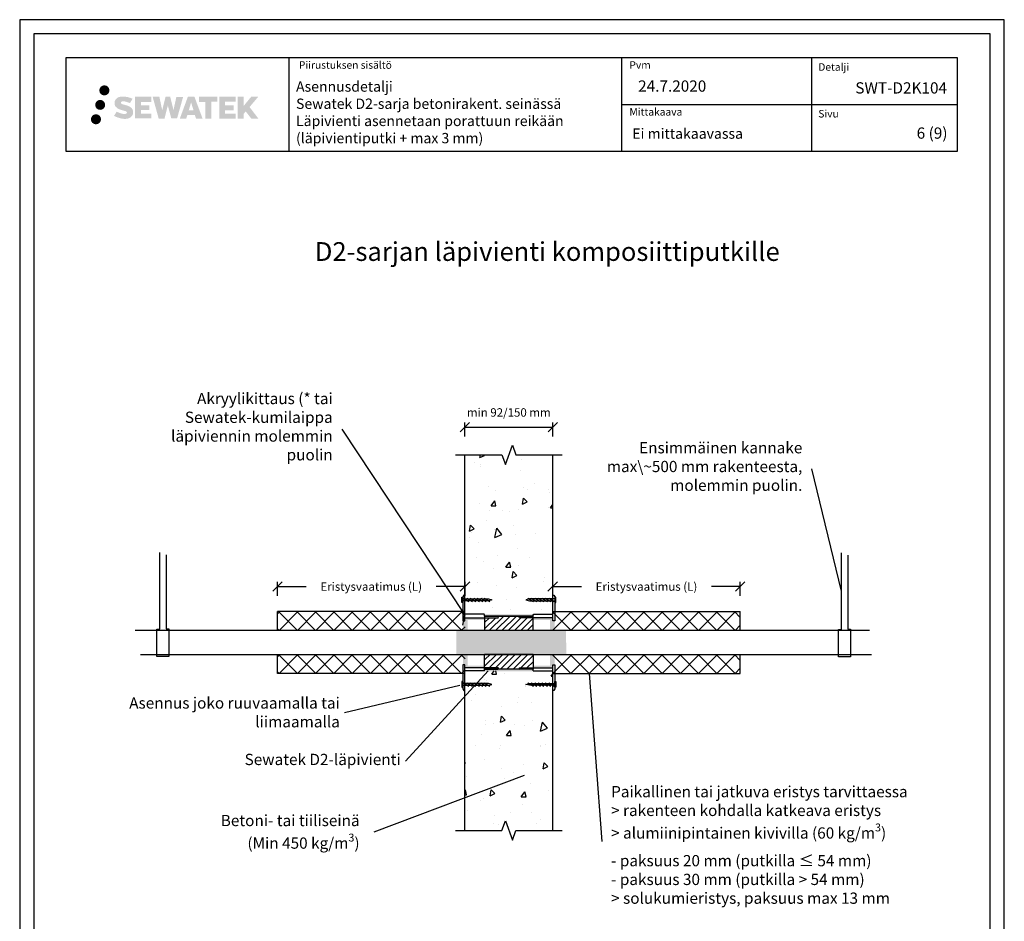
# Model space of a CAD drawing. Units: millimetres. Extents: x -8182 to 2595, y -12029 to -5905.
# Drawn here: x -3902 to -2852, y -9106 to -8144 of the extents above; entities that cross this region are included whole.
import ezdxf
from ezdxf import colors
from ezdxf.entities.mleader import LeaderData, LeaderLine
from ezdxf.enums import TextEntityAlignment as Align
from ezdxf.math import Vec2, Vec3

# ---------------------------------------------------------------- set-up
doc = ezdxf.new("R2010")
doc.units = ezdxf.units.MM
doc.header["$LTSCALE"] = 5
doc.header["$MEASUREMENT"] = 0
doc.linetypes.add('DASHDOT', pattern=[9, 5, -2, 0, -2])
doc.layers.get('Defpoints').update_dxf_attribs({"color": 253})
doc.layers.add('Sewatek', color=7, linetype='Continuous')
doc.styles.add('_Mittaviivat', font='verdana.ttf', dxfattribs={"height": 9})
doc.styles.add('_Teksti 11', font='verdana.ttf', dxfattribs={"height": 11})
doc.styles.add('_Teksti 12', font='verdana.ttf', dxfattribs={"height": 12})
doc.styles.add('_Teksti 20', font='verdana.ttf', dxfattribs={"height": 20})
doc.styles.add('_Teksti 8', font='verdana.ttf', dxfattribs={"height": 8})
doc.styles.add('_Teksti leaderit', font='verdana.ttf', dxfattribs={"height": 11})
doc.styles.add('Teksti', font='simplex.shx', dxfattribs={"width": 0.8})
doc.dimstyles.new('Mitta 2', dxfattribs={"dimtxt": 10, "dimasz": 10, "dimexe": 5, "dimexo": 0, "dimgap": 4, "dimtad": 0, "dimtih": 1, "dimtoh": 1, "dimdec": 4, "dimzin": 0, "dimdsep": 46, "dimtxsty": 'Teksti', "dimblk": 'OBLIQUE', "dimcen": 0, "dimclrd": 256, "dimclre": 256, "dimclrt": 256, "dimadec": 0, "dimazin": 0, "dimtfac": 1, "dimtdec": 4, "dimtofl": 0, "dimtmove": 0, "dimatfit": 3, "dimldrblk": 'OBLIQUE', "dimfxl": 10, "dimfxlon": 1, "dimtolj": 1, "dimtzin": 0, "dimlwd": -1, "dimlwe": -1, "dimarcsym": 0})
pattern_1 = [(45, (-3333.571, -8795.844), (-9.7227, 9.7227), []), (135, (-3333.571, -8795.844), (-9.7227, -9.7227), [])]
pattern_2 = [(45, (-3333.571, -8841.743), (-9.7227, 9.7227), []), (135, (-3333.571, -8841.743), (-9.7227, -9.7227), [])]

# ---------------------------------------------------------------- blocks, each defined once
blk = doc.blocks.new('_None')
blk = doc.blocks.new('_Oblique')
at = {"color": 0, "linetype": 'ByBlock', "lineweight": -2}
blk.add_line((-0.5, -0.5), (0.5, 0.5), dxfattribs=at)
blk = doc.blocks.new('*D6')
at = {"layer": 'Defpoints', "color": 0, "transparency": 16777216}
for p in [(-3133.6, -8749.1), (-3333.6, -8775.8), (-3133.6, -8775.8)]:
    blk.add_point(p, dxfattribs=at)
at = {"layer": 'Sewatek', "transparency": 16777216}
for p, q in [((-3333.6, -8759.1), (-3333.6, -8744.1)), ((-3133.6, -8759.1), (-3133.6, -8744.1)), ((-3333.6, -8749.1), (-3302.9, -8749.1)), ((-3133.6, -8749.1), (-3164.3, -8749.1))]:
    blk.add_line(p, q, dxfattribs=at)
at = {"layer": 'Sewatek', "transparency": 16777216, "xscale": 10, "yscale": 10, "zscale": 10, "rotation": 180}
blk.add_blockref('_Oblique', (-3333.6, -8749.1), dxfattribs=at)
at = {"layer": 'Sewatek', "transparency": 16777216, "xscale": 10, "yscale": 10, "zscale": 10}
blk.add_blockref('_Oblique', (-3133.6, -8749.1), dxfattribs=at)
at = {"layer": 'Sewatek', "transparency": 16777216, "insert": (-3233.6, -8749.1), "char_height": 9, "attachment_point": 5, "style": '_Mittaviivat'}
blk.add_mtext('\\A1;Eristysvaatimus (L)', dxfattribs=at)
blk = doc.blocks.new('*D7')
at = {"layer": 'Defpoints', "color": 0, "transparency": 16777216}
for p in [(-3627.1, -8749.1), (-3627.1, -8775.8), (-3427.1, -8775.8)]:
    blk.add_point(p, dxfattribs=at)
at = {"layer": 'Sewatek', "transparency": 16777216}
for p, q in [((-3627.1, -8759.1), (-3627.1, -8744.1)), ((-3427.1, -8759.1), (-3427.1, -8744.1)), ((-3627.1, -8749.1), (-3596.4, -8749.1)), ((-3427.1, -8749.1), (-3457.8, -8749.1))]:
    blk.add_line(p, q, dxfattribs=at)
at = {"layer": 'Sewatek', "transparency": 16777216, "xscale": 10, "yscale": 10, "zscale": 10, "rotation": 180}
blk.add_blockref('_Oblique', (-3627.1, -8749.1), dxfattribs=at)
at = {"layer": 'Sewatek', "transparency": 16777216, "xscale": 10, "yscale": 10, "zscale": 10}
blk.add_blockref('_Oblique', (-3427.1, -8749.1), dxfattribs=at)
at = {"layer": 'Sewatek', "transparency": 16777216, "insert": (-3527.1, -8749.1), "char_height": 9, "attachment_point": 5, "style": '_Mittaviivat'}
blk.add_mtext('\\A1;Eristysvaatimus (L)', dxfattribs=at)
blk = doc.blocks.new('*D54')
at = {"layer": 'Defpoints', "color": 0, "transparency": 16777216}
for p in [(-3333.4, -8579), (-3427.3, -8608.6, 0), (-3333.4, -8608.6, 0)]:
    blk.add_point(p, dxfattribs=at)
at = {"layer": 'Sewatek', "transparency": 16777216}
for p, q in [((-3427.3, -8589), (-3427.3, -8574)), ((-3333.4, -8589), (-3333.4, -8574)), ((-3427.3, -8579), (-3333.4, -8579))]:
    blk.add_line(p, q, dxfattribs=at)
at = {"layer": 'Sewatek', "transparency": 16777216, "xscale": 10, "yscale": 10, "zscale": 10, "rotation": 180}
blk.add_blockref('_Oblique', (-3427.3, -8579), dxfattribs=at)
at = {"layer": 'Sewatek', "transparency": 16777216, "xscale": 10, "yscale": 10, "zscale": 10}
blk.add_blockref('_Oblique', (-3333.4, -8579), dxfattribs=at)
at = {"layer": 'Sewatek', "transparency": 16777216, "insert": (-3380.4, -8563.4), "char_height": 9, "attachment_point": 5, "style": '_Mittaviivat'}
blk.add_mtext('\\A1;min 92/150 mm', dxfattribs=at)
blk = doc.blocks.new('*U75')
blk.add_line((-3, 1.8), (3, -1.8))
blk = doc.blocks.new('*U61')
at = {"layer": 'Sewatek', "color": 0, "linetype": 'ByBlock', "lineweight": -2, "transparency": 16777216}
for p in [(0, 0), (3.7, 0), (7.4, 0), (11.1, 0), (14.8, 0), (18.5, 0), (22.2, 0)]:
    blk.add_blockref('*U75', p, dxfattribs=at)
blk = doc.blocks.new('*U66')
blk.add_line((-3, 1.8), (3, -1.8))
blk = doc.blocks.new('*U63')
at = {"layer": 'Sewatek', "color": 0, "linetype": 'ByBlock', "lineweight": -2, "transparency": 16777216}
for p in [(0, 0), (3.7, 0), (7.4, 0), (11.1, 0), (14.8, 0), (18.5, 0), (22.2, 0)]:
    blk.add_blockref('*U66', p, dxfattribs=at)
blk = doc.blocks.new('*U69')
blk.add_line((-3, 1.8), (3, -1.8))
blk = doc.blocks.new('*U65')
at = {"layer": 'Sewatek', "color": 0, "linetype": 'ByBlock', "lineweight": -2, "transparency": 16777216}
for p in [(0, 0), (3.7, 0), (7.4, 0), (11.1, 0), (14.8, 0), (18.5, 0), (22.2, 0)]:
    blk.add_blockref('*U69', p, dxfattribs=at)
blk = doc.blocks.new('*U72')
blk.add_line((-3, 1.8), (3, -1.8))
blk = doc.blocks.new('*U59')
at = {"layer": 'Sewatek', "color": 0, "linetype": 'ByBlock', "lineweight": -2, "transparency": 16777216}
for p in [(0, 0), (3.7, 0), (7.4, 0), (11.1, 0), (14.8, 0), (18.5, 0), (22.2, 0)]:
    blk.add_blockref('*U72', p, dxfattribs=at)

msp = doc.modelspace()

# ---------------------------------------------------------------- hatches: boundary and pattern name
at = {"layer": 'Sewatek', "ltscale": 0.5, "transparency": 33554687}
h = msp.add_hatch(color=256, dxfattribs=at)
h.dxf.hatch_style = 1
h.paths.add_polyline_path([(-3817.09673, -8219.82998, 1), (-3806.2602, -8219.82998, 1)])
h = msp.add_hatch(color=256, dxfattribs=at)
h.dxf.hatch_style = 1
h.paths.add_polyline_path([(-3810.83414, -8235.29353, 1), (-3821.48197, -8235.29353, 1)])
h = msp.add_hatch(color=256, dxfattribs=at)
h.dxf.hatch_style = 1
h.paths.add_polyline_path([(-3781.37946, -8240.69462), (-3782.30501, -8239.19231), (-3783.19229, -8238.33064), (-3784.02837, -8237.55427), (-3785.11634, -8236.95639), (-3786.16085, -8236.49407), (-3787.3937, -8236.01462), (-3789.92177, -8235.3222), (-3791.88557, -8234.76988), (-3793.5057, -8234.1071), (-3793.94756, -8233.65297), (-3794.13166, -8232.72016), (-3793.82482, -8232.22921), (-3792.9902, -8231.70144), (-3791.23506, -8231.47315), (-3788.78423, -8231.88162), (-3786.36483, -8232.63572), (-3784.3539, -8233.38982), (-3781.58783, -8228.79978), (-3783.29168, -8228.09225), (-3784.20136, -8227.76015), (-3785.52049, -8227.35792), (-3787.24868, -8226.93678), (-3789.67519, -8226.51908), (-3791.19143, -8226.38086), (-3792.78231, -8226.38086), (-3794.74148, -8226.63827), (-3796.49358, -8227.13478), (-3797.79093, -8227.85553), (-3798.83201, -8228.65636), (-3799.58479, -8229.37711), (-3800.12, -8230.21727), (-3800.50419, -8230.9626), (-3800.86647, -8232.38023), (-3800.86647, -8234.1129), (-3800.67745, -8235.01074), (-3800.37834, -8236.04189), (-3799.5976, -8237.27372), (-3798.73012, -8238.10651), (-3797.67179, -8239.0087), (-3796.86256, -8239.48655), (-3795.5368, -8240.0479), (-3793.15998, -8240.88397), (-3790.63984, -8241.54088), (-3789.08714, -8242.03058), (-3788.4382, -8242.39449), (-3787.99046, -8242.7383), (-3787.66607, -8243.30944), (-3787.66607, -8243.8362), (-3787.78343, -8244.11973), (-3788.10281, -8244.48643), (-3788.81255, -8244.86495), (-3789.75887, -8245.06604), (-3791.04823, -8245.06604), (-3792.40856, -8244.79398), (-3794.08827, -8244.36814), (-3795.8153, -8243.7412), (-3797.23478, -8243.18524), (-3798.50047, -8242.48733), (-3801.35732, -8246.93784), (-3800.21477, -8247.61298), (-3798.79178, -8248.23619), (-3797.1299, -8248.86978), (-3795.32706, -8249.38746), (-3793.77138, -8249.79397), (-3791.96554, -8250.08582), (-3790.68868, -8250.27735), (-3789.4483, -8250.27735), (-3788.16104, -8250.16314), (-3786.09444, -8249.71612), (-3784.8469, -8249.23726), (-3783.90179, -8248.6954), (-3783.1457, -8248.06533), (-3782.60384, -8247.48566), (-3781.99897, -8246.66656), (-3781.43479, -8245.74031), (-3781.0807, -8244.27971), (-3781.0807, -8242.36545)])
h.paths.add_polyline_path([(-3763.84135, -8235.66233), (-3772.74259, -8235.66233), (-3772.74259, -8232.09262), (-3761.73466, -8232.09262), (-3761.73466, -8226.71071), (-3779.0965, -8226.71071), (-3779.0965, -8249.82972), (-3761.57235, -8249.82972), (-3761.57235, -8244.58422), (-3772.74611, -8244.58422), (-3772.74611, -8240.92401), (-3763.84135, -8240.92401)])
h.paths.add_polyline_path([(-3753.01545, -8226.68451), (-3760.20009, -8226.68451), (-3753.76094, -8249.84523), (-3747.55106, -8249.84523), (-3744.00811, -8236.03013), (-3740.29276, -8249.83265), (-3734.17373, -8249.83265), (-3727.6891, -8226.76884), (-3734.90034, -8226.76884), (-3737.93877, -8240.7558), (-3741.45827, -8226.70256), (-3746.42221, -8226.70256), (-3750.02211, -8240.93453)])
h.paths.add_polyline_path([(-3715.61307, -8226.69334), (-3722.64673, -8226.69124), (-3731.17378, -8249.8444), (-3724.31656, -8249.8444), (-3723.17933, -8245.99186), (-3715.18881, -8245.99186), (-3713.97964, -8249.86767), (-3706.98884, -8249.86767)])
h.paths.add_polyline_path([(-3721.70487, -8241.10407), (-3719.18603, -8232.72163), (-3716.60965, -8241.10407)], flags=16)
h.paths.add_polyline_path([(-3656.85438, -8237.62452), (-3647.66309, -8226.70624), (-3655.17355, -8226.70624), (-3663.23132, -8236.5411), (-3663.23132, -8226.70672), (-3669.53928, -8226.70672), (-3669.53928, -8249.88717), (-3663.23827, -8249.88717), (-3663.23827, -8244.97523), (-3660.91622, -8242.2953), (-3655.03179, -8249.93856), (-3647.44325, -8249.93856)])
h.paths.add_polyline_path([(-3673.922, -8235.73535), (-3682.87479, -8235.73535), (-3682.87479, -8232.05349), (-3671.8361, -8232.05349), (-3671.8361, -8226.70519), (-3689.25859, -8226.70519), (-3689.25859, -8249.89276), (-3671.6944, -8249.89276), (-3671.6944, -8244.54465), (-3682.87591, -8244.54465), (-3682.87591, -8240.95909), (-3673.922, -8240.95909)])
h.paths.add_polyline_path([(-3697.66335, -8232.01756), (-3691.15621, -8232.01756), (-3691.15621, -8226.70178), (-3710.62295, -8226.70178), (-3710.62295, -8232.07445), (-3704.01824, -8232.07445), (-3704.01824, -8249.84159), (-3697.66335, -8249.84159)])
h = msp.add_hatch(color=256, dxfattribs=at)
h.dxf.hatch_style = 1
h.paths.add_polyline_path([(-3815.23134, -8250.65766, 1), (-3826.03653, -8250.65766, 1)])
at = {"layer": 'Sewatek', "ltscale": 10}
h = msp.add_hatch(dxfattribs=at)
h.set_pattern_fill('AR-CONC', color=256, scale=8.8, angle=32)
h.set_pattern_definition([(82, (-4931.295, 4812.37), (56.45417, 28.76484), [6.6, -72.6]), (27, (-4931.295, 4812.37), (-45.43166, 49.6644), [5.28, -58.08]), (132.45144, (-4926.59, 4814.765), (11.0225, 78.42923), [5.60914, -61.7005]), (78.1842, (-4940.62, 4827.29), (87.36498, 37.41614), [9.9, -108.9]), (128.6356, (-4933.34, 4830.41), (24.3262, 116.28274), [8.4137, -92.5508]), (23.1842, (-4940.62, 4827.29), (24.3262, 116.28274), [7.92, -87.12]), (53, (-4930.827, 4828.225), (63.3214, -2.21123), [6.6, -72.6]), (358, (-4930.83, 4828.225), (-15.65765, 65.46316), [5.28, -58.08]), (103.45144, (-4925.55, 4828.04), (47.66375, 63.25193), [5.60914, -61.7005]), (69.5, (-4931.295, 4812.368), (-14.616336, 25.41033), [0, -57.376, 0, -58.96, 0, -58.3]), (39.5, (-4931.295, 4812.368), (1.239855, 41.70194), [0, -33.616, 0, -56.056, 0, -22.22]), (359.5, (-4947.937, 4801.969), (40.890024, 23.210456), [0, -22, 0, -68.64, 0, -91.08]), (349.5, (-4955.4, 4797.305), (38.85397, 34.66632), [0, -28.6, 0, -45.584, 0, -64.68])])
h.paths.add_polyline_path([(-3333.35607, -8608.59066), (-3427.26787, -8608.59066), (-3427.31873, -8778.59066), (-3333.40694, -8778.59066)])
h = msp.add_hatch(dxfattribs=at)
h.set_pattern_fill('ANSI37', color=256, scale=110)
h.set_pattern_definition(pattern_1)
h.paths.add_polyline_path([(-3427.06533, -8775.79309), (-3627.06534, -8775.79308), (-3627.06533, -8795.84433), (-3427.06532, -8795.75805)])
h = msp.add_hatch(dxfattribs=at)
h.set_pattern_fill('ANSI37', color=256, scale=110)
h.set_pattern_definition(pattern_1)
h.paths.add_polyline_path([(-3333.57093, -8775.79309), (-3133.57092, -8775.79308), (-3133.57093, -8795.84433), (-3333.57093, -8795.75805)])
at = {"layer": 'Sewatek', "true_color": 0x939598}
h = msp.add_hatch(color=252, dxfattribs=at)
h.dxf.hatch_style = 1
h.paths.add_polyline_path([(-3424.31336, -8833.32158), (-3427.31966, -8833.32537), (-3427.31966, -8832.58473), (-3429.31972, -8832.58472), (-3429.32994, -8785.58461), (-3427.31947, -8785.60554), (-3427.31947, -8784.85153), (-3424.2493, -8784.85286)])
at = {"layer": 'Sewatek'}
h = msp.add_hatch(color=256, dxfattribs=at)
h.dxf.hatch_style = 1
h.paths.add_polyline_path([(-3427.31883, -8782.34308), (-3406.31881, -8782.34262), (-3406.31882, -8784.84778), (-3427.31883, -8784.84824)])
h = msp.add_hatch(color=256, dxfattribs=at)
h.dxf.hatch_style = 1
h.paths.add_polyline_path([(-3406.32513, -8778.75936), (-3354.32512, -8778.75936), (-3354.32512, -8780.79383), (-3406.32513, -8780.79383)])
h = msp.add_hatch(dxfattribs=at)
h.set_pattern_fill('ANSI31', color=256, scale=1.5)
h.set_pattern_definition([(45, (-29352.1926, -15134.0407), (-3.36759605, 3.36759605), [])])
h.paths.add_polyline_path([(-3368.31812, -8780.84823), (-3392.27138, -8780.88239), (-3391.80553, -8782.34823), (-3406.31582, -8782.34823), (-3406.30483, -8795.72618), (-3354.30483, -8795.72618), (-3354.31582, -8782.34823), (-3368.81812, -8782.34823)])
h = msp.add_hatch(color=256, dxfattribs=at)
h.dxf.hatch_style = 1
h.paths.add_polyline_path([(-3333.33142, -8782.34308), (-3354.33144, -8782.34262), (-3354.33143, -8784.84778), (-3333.33142, -8784.84824)])
at = {"layer": 'Sewatek', "true_color": 0x939598}
h = msp.add_hatch(color=252, dxfattribs=at)
h.dxf.hatch_style = 1
h.paths.add_polyline_path([(-3336.33763, -8833.33522), (-3333.33132, -8833.33901), (-3333.33132, -8832.59837), (-3331.33127, -8832.59836), (-3331.32105, -8785.59825), (-3333.33152, -8785.61918), (-3333.33152, -8784.86516), (-3336.40168, -8784.86649)])
at = {"layer": 'Sewatek', "true_color": 0xffffff}
h = msp.add_hatch(color=7, dxfattribs=at)
h.dxf.hatch_style = 1
h.paths.add_polyline_path([(-3319.57919, -8795.72618), (-3436.22117, -8795.72618), (-3436.29054, -8821.72618), (-3318.86249, -8821.72618)])
at = {"layer": 'Sewatek', "ltscale": 10}
h = msp.add_hatch(dxfattribs=at)
h.set_pattern_fill('ANSI37', color=256, scale=110)
h.set_pattern_definition(pattern_2)
h.paths.add_polyline_path([(-3427.06533, -8841.74273), (-3627.06534, -8841.74274), (-3627.06533, -8821.69149), (-3427.06532, -8821.77777)])
at = {"layer": 'Sewatek'}
h = msp.add_hatch(dxfattribs=at)
h.set_pattern_fill('ANSI31', color=256, scale=1.5)
h.set_pattern_definition([(45, (-29352.192, -15133.408), (-3.36759605, 3.36759605), [])])
h.paths.add_polyline_path([(-3354.31812, -8835.97107), (-3368.81812, -8835.84823), (-3368.31812, -8837.34823), (-3392.30553, -8837.34823), (-3391.80553, -8835.84823), (-3406.31558, -8835.84823), (-3406.30413, -8821.0826), (-3354.30413, -8821.0826)])
at = {"layer": 'Sewatek', "ltscale": 10}
h = msp.add_hatch(dxfattribs=at)
h.set_pattern_fill('ANSI37', color=256, scale=110)
h.set_pattern_definition(pattern_2)
h.paths.add_polyline_path([(-3333.57093, -8841.74273), (-3133.57092, -8841.74274), (-3133.57093, -8821.69149), (-3333.57093, -8821.77777)])
at = {"layer": 'Sewatek'}
h = msp.add_hatch(color=256, dxfattribs=at)
h.dxf.hatch_style = 1
h.paths.add_polyline_path([(-3427.31883, -8833.34308), (-3406.31881, -8833.34262), (-3406.31882, -8835.84778), (-3427.31883, -8835.84824)])
at = {"layer": 'Sewatek', "ltscale": 10}
h = msp.add_hatch(dxfattribs=at)
h.set_pattern_fill('AR-CONC', color=256, scale=8.8, angle=32)
h.set_pattern_definition([(82, (-4931.295, 4373.2), (56.45417, 28.76484), [6.6, -72.6]), (27, (-4931.295, 4373.2), (-45.43166, 49.6644), [5.28, -58.08]), (132.45144, (-4926.59, 4375.6), (11.0225, 78.42923), [5.60914, -61.7005]), (78.1842, (-4940.62, 4388.13), (87.36498, 37.41614), [9.9, -108.9]), (128.6356, (-4933.34, 4391.25), (24.3262, 116.28274), [8.4137, -92.5508]), (23.1842, (-4940.62, 4388.13), (24.3262, 116.28274), [7.92, -87.12]), (53, (-4930.827, 4389.06), (63.3214, -2.21123), [6.6, -72.6]), (358, (-4930.83, 4389.06), (-15.65765, 65.46316), [5.28, -58.08]), (103.45144, (-4925.55, 4388.875), (47.66375, 63.25193), [5.60914, -61.7005]), (69.5, (-4931.295, 4373.202), (-14.616336, 25.41033), [0, -57.376, 0, -58.96, 0, -58.3]), (39.5, (-4931.295, 4373.202), (1.239855, 41.70194), [0, -33.616, 0, -56.056, 0, -22.22]), (359.5, (-4947.937, 4362.803), (40.890024, 23.210456), [0, -22, 0, -68.64, 0, -91.08]), (349.5, (-4955.4, 4358.14), (38.85397, 34.66632), [0, -28.6, 0, -45.584, 0, -64.68])])
h.paths.add_polyline_path([(-3333.40694, -8839.11481), (-3427.31873, -8839.11481), (-3427.31873, -9009.28747), (-3333.40694, -9009.28747)])
at = {"layer": 'Sewatek'}
h = msp.add_hatch(color=256, dxfattribs=at)
h.dxf.hatch_style = 1
h.paths.add_polyline_path([(-3406.30664, -8839.42802), (-3354.30664, -8839.396), (-3354.30789, -8837.36153), (-3406.30789, -8837.39355)])
h = msp.add_hatch(color=256, dxfattribs=at)
h.dxf.hatch_style = 1
h.paths.add_polyline_path([(-3333.33142, -8833.34308), (-3354.33144, -8833.34262), (-3354.33143, -8835.84778), (-3333.33142, -8835.84824)])

# ---------------------------------------------------------------- linework, layer by layer
for p, q in [((-3614.83667, -8184.87583), (-3614.83667, -8284.87583)), ((-3260.18859, -8184.87583), (-3260.18859, -8284.87583)), ((-3057.68859, -8184.76589), (-3057.68859, -8284.74637)), ((-3260.18859, -8234.87583), (-2902.33667, -8234.87583)), ((-3627.06533, -8795.72618), (-3627.06533, -8775.67494)), ((-3427.06533, -8775.79309, -0.00619), (-3627.06533, -8775.79309, -0.00619)), ((-3333.57093, -8775.79309, -0.00619), (-3133.57093, -8775.79309, -0.00619)), ((-3133.57093, -8795.84433, -0.00619), (-3133.57093, -8775.79309, -0.00619)), ((-3406.32512, -8780.38239, -4.00619), (-3354.32512, -8780.38239, -4.00619)), ((-3627.06533, -8841.74273, -0.00619), (-3627.06533, -8821.69149, -0.00619)), ((-3133.57093, -8841.86088, -0.01239), (-3133.57093, -8821.80964, -0.01239)), ((-3427.06533, -8841.74273, -0.00619), (-3627.06533, -8841.74273, -0.00619)), ((-3333.57093, -8841.74273, -0.00619), (-3133.57093, -8841.74273, -0.00619))]:
    msp.add_line(p, q, dxfattribs=at)
at = {"layer": 'Sewatek', "linetype": 'Continuous', "extrusion": (-3.76084e-31, -1.344e-30, -1)}
for p, q in [((-3429.31874, -8760.09823, -0.00619), (-3429.31879, -8785.60798, -0.00619)), ((-3427.31873, -8785.61918, -0.00619), (-3427.31874, -8758.09823, -0.00619)), ((-3429.31898, -8832.59836, -0.00619), (-3429.31912, -8858.09823, -0.00619)), ((-3427.31914, -8860.09824, -0.00619), (-3427.31893, -8832.59836, -0.00619))]:
    msp.add_line(p, q, dxfattribs=at)
at = {"layer": 'Sewatek', "linetype": 'Continuous', "extrusion": (0, 1, 0)}
for p, q in [((-3428.31874, -8758.09823, -0.00619), (-3429.31874, -8760.09823, -0.00619)), ((-3427.31874, -8758.09823, -0.00619), (-3428.31874, -8758.09823, -0.00619)), ((-3333.33151, -8758.09823, -0.00619), (-3332.33151, -8758.09823, -0.00619)), ((-3332.33151, -8758.09823, -0.00619), (-3331.33151, -8760.09823, -0.00619)), ((-3429.31879, -8785.59836, -0.00619), (-3427.31873, -8785.61918, -0.00619)), ((-3428.51881, -8785.59825, -0.00619), (-3428.5189, -8785.59836, -0.00619)), ((-3428.11863, -8785.59836, -0.00619), (-3428.11873, -8785.59823, -0.00619)), ((-3428.11863, -8785.59836, -0.00619), (-3428.11873, -8785.59823, -0.00619)), ((-3427.31873, -8778.59066, -0.00619), (-3427.31883, -8778.59066, -0.00619)), ((-3427.31883, -8778.59707, -0.00619), (-3427.31883, -8778.59066, -0.00619)), ((-3427.31883, -8782.34824, -0.00619), (-3391.81883, -8782.34824, -0.00619)), ((-3406.81883, -8778.59066, -0.00619), (-3427.31873, -8778.59066, -0.00619)), ((-3406.81883, -8778.59066, -0.00619), (-3406.81883, -8778.59707, -0.00619)), ((-3406.31883, -8779.5856, -0.00619), (-3406.81883, -8778.59066, -0.00619)), ((-3406.31883, -8779.59711, -0.00619), (-3406.31883, -8779.5856, -0.00619)), ((-3406.31883, -8780.84824, -0.00619), (-3406.31883, -8779.59711, -0.00619)), ((-3392.31883, -8780.84824, -0.00619), (-3406.31883, -8780.84824, -0.00619)), ((-3391.31883, -8781.84824, -0.00619), (-3392.31883, -8780.84824, -0.00619)), ((-3391.81883, -8782.34824, -0.00619), (-3391.31883, -8781.84824, -0.00619)), ((-3369.33142, -8781.84824, -0.00619), (-3368.33142, -8780.84824, -0.00619)), ((-3368.83142, -8782.34824, -0.00619), (-3369.33142, -8781.84824, -0.00619)), ((-3333.33142, -8782.34824, -0.00619), (-3368.83142, -8782.34824, -0.00619)), ((-3368.33142, -8780.84824, -0.00619), (-3354.33142, -8780.84824, -0.00619)), ((-3354.33142, -8779.5856, -0.00619), (-3353.83142, -8778.59066, -0.00619)), ((-3354.33142, -8779.59711, -0.00619), (-3354.33142, -8779.5856, -0.00619)), ((-3354.33142, -8780.84824, -0.00619), (-3354.33142, -8779.59711, -0.00619)), ((-3353.83142, -8778.59066, -0.00619), (-3353.83142, -8778.59707, -0.00619)), ((-3353.83142, -8778.59066, -0.00619), (-3333.33152, -8778.59066, -0.00619)), ((-3333.33152, -8778.59066, -0.00619), (-3333.33142, -8778.59066, -0.00619)), ((-3331.33146, -8785.59836, -0.00619), (-3333.33152, -8785.61918, -0.00619)), ((-3333.33142, -8778.59707, -0.00619), (-3333.33142, -8778.59066, -0.00619)), ((-3332.53162, -8785.59836, -0.00619), (-3332.53152, -8785.59823, -0.00619)), ((-3332.53162, -8785.59836, -0.00619), (-3332.53152, -8785.59823, -0.00619)), ((-3332.13144, -8785.59825, -0.00619), (-3332.13135, -8785.59836, -0.00619)), ((-3427.31893, -8832.59837, -0.00619), (-3429.32994, -8832.59836, -0.00619)), ((-3391.81883, -8835.84824, -0.00619), (-3427.31883, -8835.84824, -0.00619)), ((-3427.31883, -8839.12068, -0.00619), (-3427.31883, -8839.12121, -0.00619)), ((-3406.31883, -8839.12121, -0.00619), (-3427.31883, -8839.12121, -0.00619)), ((-3406.31883, -8839.12068, -0.00619), (-3406.31883, -8837.34824, -0.00619)), ((-3406.31883, -8837.34824, -0.00619), (-3392.31883, -8837.34824, -0.00619)), ((-3406.31883, -8839.12068, -0.00619), (-3406.31883, -8839.12121, -0.00619)), ((-3392.31883, -8837.34824, -0.00619), (-3391.31883, -8836.34824, -0.00619)), ((-3391.31883, -8836.34824, -0.00619), (-3391.81883, -8835.84824, -0.00619)), ((-3391.81883, -8835.84824, -0.00619), (-3391.31883, -8836.34824, -0.00619)), ((-3369.33142, -8836.34824, -0.00619), (-3368.83142, -8835.84824, -0.00619)), ((-3368.83142, -8835.84824, -0.00619), (-3369.33142, -8836.34824, -0.00619)), ((-3368.33142, -8837.34824, -0.00619), (-3369.33142, -8836.34824, -0.00619)), ((-3368.83142, -8835.84824, -0.00619), (-3333.33142, -8835.84824, -0.00619)), ((-3354.33142, -8837.34824, -0.00619), (-3368.33142, -8837.34824, -0.00619)), ((-3354.33142, -8839.12068, -0.00619), (-3354.33142, -8837.34824, -0.00619)), ((-3354.33142, -8839.12068, -0.00619), (-3354.33142, -8839.12121, -0.00619)), ((-3354.33142, -8839.12121, -0.00619), (-3333.33142, -8839.12121, -0.00619)), ((-3333.33142, -8839.12068, -0.00619), (-3333.33142, -8839.12121, -0.00619)), ((-3333.33132, -8832.59837, -0.00619), (-3331.32031, -8832.59836, -0.00619)), ((-3429.31912, -8858.09823, -0.00619), (-3428.31914, -8860.09823, -0.00619)), ((-3428.31914, -8860.09823, -0.00619), (-3427.31914, -8860.09824, -0.00619)), ((-3332.33111, -8860.09823, -0.00619), (-3333.33111, -8860.09824, -0.00619)), ((-3331.33113, -8858.09823, -0.00619), (-3332.33111, -8860.09823, -0.00619))]:
    msp.add_line(p, q, dxfattribs=at)
at = {"layer": 'Sewatek', "linetype": 'Continuous', "extrusion": (3.76084e-31, -1.344e-30, -1)}
for p, q in [((-3333.33152, -8785.61918, -0.00619), (-3333.33151, -8758.09823, -0.00619)), ((-3331.33151, -8760.09823, -0.00619), (-3331.33146, -8785.60798, -0.00619)), ((-3333.33111, -8860.09824, -0.00619), (-3333.33132, -8832.59836, -0.00619)), ((-3331.33127, -8832.59836, -0.00619), (-3331.33113, -8858.09823, -0.00619))]:
    msp.add_line(p, q, dxfattribs=at)
at = {"layer": 'Sewatek'}
for points in [[(-3901.98351, -9629.44101), (-2851.98351, -9629.44101), (-2851.98351, -8144.44101), (-3901.98351, -8144.44101)], [(-3886.98351, -9614.44101), (-2866.98351, -9614.44101), (-2866.98351, -8159.44101), (-3886.98351, -8159.44101)], [(-3852.33667, -8184.87583), (-2902.33667, -8184.87583), (-2902.33667, -8284.87583), (-3852.33667, -8284.87583)]]:
    msp.add_lwpolyline(points, close=True, dxfattribs=at)
at = {"layer": 'Sewatek', "linetype": 'Continuous', "elevation": -0.00619}
for points in [[(-3437.31197, -8608.59066), (-3387.81197, -8608.59066), (-3384.06197, -8618.89371), (-3376.56197, -8598.28762), (-3372.81197, -8608.59066), (-3323.31197, -8608.59066)], [(-3437.31197, -9009.28747), (-3387.81197, -9009.28747), (-3384.06197, -8998.98443), (-3376.56197, -9019.59051), (-3372.81197, -9009.28747), (-3323.31197, -9009.28747)]]:
    msp.add_lwpolyline(points, dxfattribs=at)
at = {"layer": 'Sewatek', "linetype": 'ByBlock', "ltscale": 20}
for points, elevation in [([(-3427.31873, -8778.59066), (-3427.31873, -8608.59066)], -0.00619), ([(-3333.40694, -8778.59066), (-3333.40694, -8608.59066)], -0.00619), ([(-3427.31873, -9009.28747), (-3427.31873, -8839.11481)], -5.81458), ([(-3333.40694, -9009.28747), (-3333.40694, -8839.11481)], -5.81458)]:
    msp.add_lwpolyline(points, dxfattribs=dict(at, elevation=elevation))
at = {"layer": 'Sewatek'}
for points in [[(-3745.84548, -8715.39093), (-3745.84548, -8794.33643), (-3743.06683, -8794.33643), (-3743.06683, -8823.68108), (-3755.73231, -8823.68108), (-3755.73231, -8794.4322), (-3752.40054, -8794.4322), (-3752.40054, -8712.78599)], [(-3018.91995, -8715.72883), (-3018.91995, -8794.67434), (-3016.14129, -8794.67434), (-3016.14129, -8824.01898), (-3028.80678, -8824.01898), (-3028.80678, -8794.77011), (-3025.47501, -8794.77011), (-3025.47501, -8713.12389)], [(-3778.7714, -8795.72618), (-2995.77769, -8795.72618)], [(-3773.18663, -8821.72618), (-2993.54373, -8821.72618)]]:
    msp.add_lwpolyline(points, dxfattribs=at)
for points, elevation in [([(-3429.32513, -8760.34777), (-3429.32513, -8762.34777), (-3402.16907, -8762.34777), (-3398.37461, -8763.28746), (-3402.16907, -8764.21703), (-3429.32513, -8764.21703), (-3429.32513, -8766.21703), (-3430.32513, -8766.21703), (-3430.32513, -8760.34777)], -0.00619), ([(-3331.32513, -8760.34777), (-3331.32513, -8762.34777), (-3358.48119, -8762.34777), (-3362.27566, -8763.28746), (-3358.48119, -8764.21703), (-3331.32513, -8764.21703), (-3331.32513, -8766.21703), (-3330.32513, -8766.21703), (-3330.32513, -8760.34777)], -0.00619), ([(-3354.31882, -8780.88239), (-3406.31882, -8780.88239), (-3406.30483, -8795.72618), (-3354.30483, -8795.72618)], -0.01239), ([(-3354.31812, -8837.34823), (-3406.31812, -8837.34823), (-3406.30413, -8821.0826), (-3354.30413, -8821.0826)], -0.01239), ([(-3429.32513, -8856.34777), (-3429.32513, -8854.34777), (-3402.16907, -8854.34777), (-3398.37461, -8853.40808), (-3402.16907, -8852.47851), (-3429.32513, -8852.47851), (-3429.32513, -8850.47851), (-3430.32513, -8850.47851), (-3430.32513, -8856.34777)], -0.00619), ([(-3331.32513, -8856.34777), (-3331.32513, -8854.34777), (-3358.48119, -8854.34777), (-3362.27566, -8853.40808), (-3358.48119, -8852.47851), (-3331.32513, -8852.47851), (-3331.32513, -8850.47851), (-3330.32513, -8850.47851), (-3330.32513, -8856.34777)], -0.00619)]:
    msp.add_lwpolyline(points, close=True, dxfattribs=dict(at, elevation=elevation))

# ---------------------------------------------------------------- block references
for name, p in [('*U65', (-3425.87272, -8763.28746, -0.00619)), ('*U61', (-3357.07037, -8763.28746, -0.00619)), ('*U59', (-3425.87272, -8853.40808, -0.00619)), ('*U63', (-3357.07037, -8853.40808, -0.00619))]:
    msp.add_blockref(name, p, dxfattribs=at)

# ---------------------------------------------------------------- texts
at = {"layer": 'Sewatek', "style": '_Teksti 8'}
for s, p in [('Piirustuksen sisältö', (-3604.23186, -8188.77453)), ('Pvm', (-3251.74003, -8188.77453)), ('Mittakaava', (-3251.74003, -8238.77453))]:
    msp.add_text(s, height=8, dxfattribs=at).set_placement(p, align=Align.TOP_LEFT)
for s, p in [('Detalji', (-3050.35239, -8198.88247)), ('Sivu', (-3050.35239, -8248.76277))]:
    msp.add_text(s, height=8, dxfattribs=at).set_placement(p)
at = {"layer": 'Sewatek', "attachment_point": 1}
for s, insert, char_height, width, style in [('Asennusdetalji\\PSewatek D2-sarja betonirakent. seinässä\\PLäpivienti asennetaan porattuun reikään\\P(läpivientiputki + max 3 mm)', (-3607.2881, -8210.24953), 11, 341.3236465, '_Teksti 11'), ('\\pxql;24.7.2020', (-3242.49387, -8209.24007), 12, 71.6920732, '_Teksti 12'), ('Ei mittakaavassa', (-3248.7188, -8260.43681), 11, 130.7738989, '_Teksti 11'), ('\\pxqr;6 (9)', (-2984.23241, -8259.40949), 12, 71.6920732, '_Teksti 12')]:
    msp.add_mtext(s, dxfattribs=dict(at, insert=insert, char_height=char_height, width=width, style=style))
at = {"layer": 'Sewatek', "insert": (-3017.28197, -8211.20868), "char_height": 12, "attachment_point": 1, "style": '_Teksti 12'}
msp.add_mtext_dynamic_manual_height_columns('\\pxqr;SWT-D2K104', width=104.2064661, gutter_width=50, heights=[15.51885], dxfattribs=at)
at = {"layer": 'Sewatek', "linetype": 'DASHDOT', "ltscale": 10, "insert": (-3700.1097, -8381.73482), "char_height": 20, "attachment_point": 1, "style": '_Teksti 20'}
msp.add_mtext_dynamic_manual_height_columns('\\pxqc;D2-sarjan läpivienti komposiittiputkille', width=721.4354984, gutter_width=0, heights=[42.42918], dxfattribs=at)

# ---------------------------------------------------------------- dimensions: what is measured, and where the dimension line sits
at = {"layer": 'Sewatek'}
dim = msp.add_linear_dim(base=(-3333.40694, -8578.98044), p1=(-3427.31873, -8608.59066, -0.00619), p2=(-3333.40694, -8608.59066, -0.00619), text='min 92/150 mm', dimstyle='Mitta 2', override={"dimgap": 10, "dimtad": 1, "dimtxsty": '_Mittaviivat'}, dxfattribs=at)
dim.commit()
dim.dimension.update_dxf_attribs({"geometry": '*D54', "text_midpoint": (-3380.36284, -8578.98044), "dimtype": 160})
dim = msp.add_linear_dim(base=(-3627.06533, -8749.07357, -0.00619), p1=(-3427.05927, -8775.79309, -0.00619), p2=(-3627.06533, -8775.79309, -0.00619), angle=180, text='Eristysvaatimus (L)', dimstyle='Mitta 2', override={"dimgap": 10, "dimtxsty": '_Mittaviivat'}, dxfattribs=at)
dim.commit()
dim.dimension.update_dxf_attribs({"geometry": '*D7', "text_midpoint": (-3527.0623, -8749.07357, -0.00619)})
dim = msp.add_linear_dim(base=(-3133.57093, -8749.07357, -0.00619), p1=(-3333.57699, -8775.79309, -0.00619), p2=(-3133.57093, -8775.79309, -0.00619), text='Eristysvaatimus (L)', dimstyle='Mitta 2', override={"dimgap": 10, "dimtxsty": '_Mittaviivat'}, dxfattribs=at)
dim.commit()
dim.dimension.update_dxf_attribs({"geometry": '*D6', "text_midpoint": (-3233.57396, -8749.07357, -0.00619)})

# ---------------------------------------------------------------- leaders
ml = msp.add_multileader_mtext('Standard', dxfattribs=at)
ml.set_content(' Akryylikittaus (* tai Sewatek-kumilaippa läpiviennin molemmin puolin', color=256, style='_Teksti leaderit')
ml.set_leader_properties(color=256, linetype='ByLayer', lineweight=-1)
ml.set_arrow_properties(name='NONE')
ml.build(insert=Vec2(0, 0))
ml.multileader.update_dxf_attribs({"has_dogleg": 0, "text_left_attachment_type": 2, "text_right_attachment_type": 2, "dogleg_length": 5, "arrow_head_size": 8})
ctx = ml.context
ctx.base_point, ctx.char_height, ctx.arrow_head_size, ctx.landing_gap_size, ctx.plane_origin = Vec3(-3757.81427, -8581.26893, -0.00619), 12, 8, 10, Vec3(-3459.0476, -8604.92525, -0.00619)
ctx.left_attachment, ctx.right_attachment, ctx.text_align_type = 2, 2, 2
notes = []
notes.append((ctx, [(0, (1, 1, 0), (-3553.18499, -8581.26893, -0.00619), (-1, 0), 5, [(0, [(-3429.32936, -8790.31314, -0.00619), (-3427.36005, -8778.89379, -0.00619)], 0, [])])]))
ctx.mtext.insert, ctx.mtext.width, ctx.mtext.alignment, ctx.mtext.flow_direction = Vec3(-3568.18499, -8542.52884, -0.00619), 184.3448976, 3, 5
ml = msp.add_multileader_mtext('Standard', dxfattribs=at)
ml.set_content('Ensimmäinen kannake max\\~500 mm rakenteesta, molemmin puolin.', color=256, style='_Teksti leaderit')
ml.set_leader_properties(color=256, linetype='ByLayer', lineweight=-1)
ml.set_arrow_properties(name='NONE')
ml.build(insert=Vec2(0, 0))
ml.multileader.update_dxf_attribs({"has_dogleg": 0, "text_left_attachment_type": 2, "text_right_attachment_type": 2, "dogleg_length": 5, "arrow_head_size": 8})
ctx = ml.context
ctx.base_point, ctx.char_height, ctx.arrow_head_size, ctx.landing_gap_size, ctx.plane_origin = Vec3(-3295.39879, -8623.49475), 12, 8, 10, Vec3(-3238.56608, -8613.86547)
ctx.left_attachment, ctx.right_attachment, ctx.text_align_type = 2, 2, 2
notes.append((ctx, [(1, (1, 1, 0), (-3052.34372, -8623.49475), (-1, 0), 5, [(0, [(-3025.47501, -8753.947)], 0, [])])]))
ctx.mtext.insert, ctx.mtext.width, ctx.mtext.alignment, ctx.mtext.flow_direction = Vec3(-3067.34372, -8595.02463), 228.4980681, 3, 5
ml = msp.add_multileader_mtext('Standard', dxfattribs=at)
ml.set_content('Sewatek D2-läpivienti', color=256, style='_Teksti leaderit')
ml.set_leader_properties(color=256, linetype='ByLayer', lineweight=-1)
ml.set_arrow_properties(name='NONE')
ml.build(insert=Vec2(0, 0))
ml.multileader.update_dxf_attribs({"has_dogleg": 0, "text_left_attachment_type": 2, "text_right_attachment_type": 2, "dogleg_length": 5, "arrow_head_size": 8})
ctx = ml.context
ctx.base_point, ctx.char_height, ctx.arrow_head_size, ctx.landing_gap_size, ctx.plane_origin = Vec3(-3680.21758, -8935.4345, -8.4798), 12, 8, 5, Vec3(-3048.75264, -8929.17725, -8.4798)
ctx.left_attachment, ctx.right_attachment, ctx.text_align_type = 2, 2, 2
notes.append((ctx, [(1, (1, 1, 0), (-3485.70113, -8935.4345, -8.4798), (-1, 0), 5, [(0, [(-3402.31197, -8839.11481, -8.4798)], 0, [])])]))
ctx.mtext.insert, ctx.mtext.width, ctx.mtext.defined_height, ctx.mtext.alignment, ctx.mtext.flow_direction = Vec3(-3495.70113, -8927.50435, -8.4798), 216.0810885, 50.07164, 3, 5
ml = msp.add_multileader_mtext('Standard', dxfattribs=at)
ml.set_content('\\A1;Paikallinen tai jatkuva eristys tarvittaessa\\P> rakenteen kohdalla katkeava eristys\\P> alumiinipintainen kivivilla (60 kg/m{\\H0.7x;\\S3^ ;})\\P- paksuus 20 mm (putkilla ≤ 54 mm)\\P- paksuus 30 mm (putkilla > 54 mm)\\P> solukumieristys, paksuus max 13 mm ', color=256, style='_Teksti leaderit')
ml.set_leader_properties(color=256, linetype='ByLayer', lineweight=-1)
ml.set_arrow_properties(name='NONE')
ml.build(insert=Vec2(0, 0))
ml.multileader.update_dxf_attribs({"has_dogleg": 0, "text_left_attachment_type": 2, "text_right_attachment_type": 2, "dogleg_length": 5, "arrow_head_size": 8})
ctx = ml.context
ctx.base_point, ctx.char_height, ctx.arrow_head_size, ctx.landing_gap_size, ctx.plane_origin = Vec3(-3281.2969, -9021.12947), 12, 8, 10, Vec3(-3828.58024, -9184.21853)
ctx.left_attachment, ctx.right_attachment = 2, 2
notes.append((ctx, [(1, (1, 1, 0), (-3286.2969, -9021.12947), (1, 0), 5, [(0, [(-3294.68007, -8841.74273)], 0, [])])]))
ctx.mtext.insert, ctx.mtext.width, ctx.mtext.defined_height, ctx.mtext.flow_direction = Vec3(-3271.2969, -8961.84942), 416.9134925, 175.96354, 5
ml = msp.add_multileader_mtext('Standard', dxfattribs=at)
ml.set_content('Asennus joko ruuvaamalla tai liimaamalla', color=256, style='_Teksti leaderit')
ml.set_leader_properties(color=256, linetype='ByLayer', lineweight=-1)
ml.set_arrow_properties(name='NONE')
ml.build(insert=Vec2(0, 0))
ml.multileader.update_dxf_attribs({"has_dogleg": 0, "text_left_attachment_type": 2, "text_right_attachment_type": 2, "dogleg_length": 5, "arrow_head_size": 8})
ctx = ml.context
ctx.base_point, ctx.char_height, ctx.arrow_head_size, ctx.landing_gap_size, ctx.plane_origin = Vec3(-3783.15438, -8883.93607, -8.4798), 12, 8, 5, Vec3(-3113.64242, -8877.67882, -8.4798)
ctx.left_attachment, ctx.right_attachment, ctx.text_align_type = 2, 2, 2
notes.append((ctx, [(1, (1, 1, 0), (-3550.59092, -8883.93607, -8.4798), (-1, 0), 5, [(0, [(-3432.644, -8854.69047, -8.4798)], 0, [])])]))
ctx.mtext.insert, ctx.mtext.width, ctx.mtext.defined_height, ctx.mtext.alignment, ctx.mtext.flow_direction = Vec3(-3560.59092, -8867.2712, -8.4798), 240.1882629, 50.07164, 3, 5
ml = msp.add_multileader_mtext('Standard', dxfattribs=at)
ml.set_content('\\A1;Betoni- tai tiiliseinä\\P(Min 450 kg/m{\\H0.7x;\\S3^ ;\\H1.4286x;)}', color=256, style='_Teksti leaderit')
ml.set_leader_properties(color=256, linetype='ByLayer', lineweight=-1)
ml.set_arrow_properties(name='NONE')
ml.build(insert=Vec2(0, 0))
ml.multileader.update_dxf_attribs({"has_dogleg": 0, "text_left_attachment_type": 2, "text_right_attachment_type": 2, "dogleg_length": 5, "arrow_head_size": 8})
ctx = ml.context
ctx.base_point, ctx.char_height, ctx.arrow_head_size, ctx.landing_gap_size, ctx.plane_origin = Vec3(-3712.08487, -9010.88982), 12, 8, 15, Vec3(-3066.64065, -8985.63393)
ctx.left_attachment, ctx.right_attachment, ctx.text_align_type = 2, 2, 2
notes.append((ctx, [(0, (1, 1, 0), (-3519.49722, -9010.88982), (-1, 0), 5, [(0, [(-3363.91642, -8950.45494)], 0, [])])]))
ctx.mtext.insert, ctx.mtext.width, ctx.mtext.alignment, ctx.mtext.flow_direction = Vec3(-3539.49722, -8992.64523), 195.8806247, 3, 5
for ctx, leaders in notes:
    for number, flags, end, landing, length, lines in leaders:
        leader = LeaderData()
        leader.index, (leader.has_last_leader_line, leader.has_dogleg_vector, leader.attachment_direction) = number, flags
        leader.last_leader_point, leader.dogleg_vector, leader.dogleg_length = Vec3(end), Vec3(landing), length
        for number, points, colour, breaks in lines:
            line = LeaderLine()
            line.index, line.vertices, line.color, line.breaks = number, Vec3.list(points), colors.encode_raw_color(colour), breaks
            leader.lines.append(line)
        ctx.leaders.append(leader)

doc.saveas('drawing.dxf')
